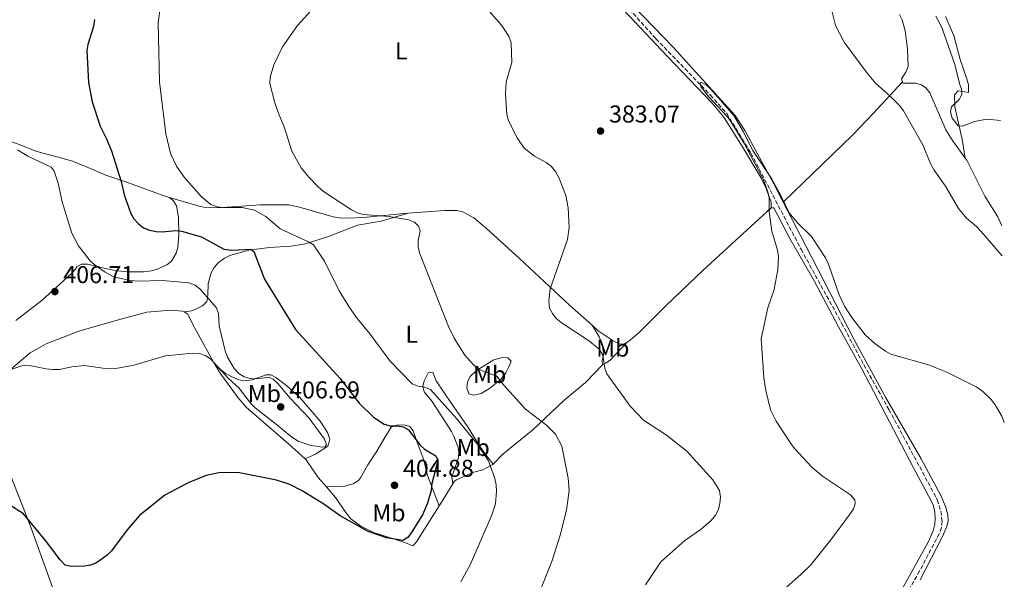
# Model space of a CAD drawing. Units: metres. Extents: x 587156 to 590604, y 4715100 to 4717456.
# Drawn here: x 590192 to 590598, y 4715582 to 4715812 of the extents above; entities that cross this region are included whole.
import ezdxf
from ezdxf.enums import TextEntityAlignment as Align

# ---------------------------------------------------------------- set-up
doc = ezdxf.new("R2010")
doc.units = ezdxf.units.M
doc.header["$MEASUREMENT"] = 0
doc.linetypes.add('DGN Style 3', pattern=[2.435890702152634, 1.739921930109024, -0.6959687720436097])
for name, color, linetype, lineweight in [('Abrevadero puntual', 7, 'Continuous', 0), ('Barranco lineal', 142, 'DGN Style 3', 13), ('Cota de punto acotado terreno', 7, 'Continuous', 0), ('Curva de nivel directora', 30, 'Continuous', 30), ('Curva de nivel intermedia', 30, 'Continuous', 0), ('Etiqueta de uso rústico', 92, 'Continuous', 0), ('Línea de cambio de uso (parcela vista)', 92, 'Continuous', 0), ('Punto acotado terreno (símbolo)', 7, 'Continuous', 0)]:
    doc.layers.add(name, color=color, linetype=linetype, lineweight=lineweight)
doc.styles.add('Style-Arial', font='arial.ttf')

# ---------------------------------------------------------------- blocks, each defined once
blk = doc.blocks.new('5PATER')
at = {"layer": 'Abrevadero puntual', "linetype": 'Continuous', "lineweight": 0}
h = blk.add_hatch(color=51, dxfattribs=at)
edge = h.paths.add_edge_path()
edge.add_ellipse((0, 0), major_axis=(-0.1095731443231308, -0.1110710700762829), ratio=0.9994222409660317, start_angle=0, end_angle=360)

msp = doc.modelspace()

# ---------------------------------------------------------------- linework, layer by layer
at = {"layer": 'Barranco lineal', "color": 142, "linetype": 'DGN Style 3', "lineweight": 13}
msp.add_polyline3d([(590384.1699999999, 4715881.189999999, 381.429999999993), (590417.0999999996, 4715845.199999999, 380.5299999999988), (590454.2100000001, 4715804.02, 380.2700000000041), (590476.6200000001, 4715780.850000001, 379.929999999993), (590483.3099999996, 4715773.310000001, 379.6699999999983), (590493.2999999998, 4715756.930000001, 379.3899999999995), (590513.9000000004, 4715717.430000001, 378.8600000000006), (590530.5999999996, 4715687.02, 378.6100000000006), (590539.75, 4715669.880000001, 378.1499999999942), (590550.0899999999, 4715651.439999999, 377.7100000000065), (590570, 4715614.32, 376.4700000000012), (590571.4800000004, 4715609.539999999, 376.2700000000041), (590571.9699999997, 4715605.4, 376.1100000000006), (590571.6699999999, 4715602.91, 376.0299999999988), (590570.7999999998, 4715600.350000001, 376.0200000000041), (590562.7199999997, 4715585.060000001, 375.6900000000023), (590548.9400000004, 4715560.84, 375.3999999999942)], dxfattribs=at)
at = {"layer": 'Curva de nivel directora', "color": 30, "linetype": 'Continuous', "lineweight": 30, "elevation": 400, "flags": 128}
for points in [[(590223.1099999989, 4715811.970000001), (590222.6900000009, 4715809.090000002), (590220.4099999988, 4715801.619999999), (590219.9900000008, 4715799.150000001), (590220.0600000002, 4715796.560000001), (590220.6900000004, 4715785.990000002), (590222.1499999999, 4715778.080000001), (590225.4299999991, 4715768.010000002), (590228.1, 4715762.900000001), (590230.0999999982, 4715757.939999999), (590234.0399999989, 4715745.230000001), (590235.3699999988, 4715739.75), (590238.1399999983, 4715732.100000001), (590239.3699999999, 4715729.930000001), (590241.2800000008, 4715727.82), (590243.2999999992, 4715726.27), (590245.72, 4715725.29), (590248.4400000002, 4715724.730000001), (590250.9399999991, 4715724.650000001), (590256.4299999987, 4715725.140000001), (590258.9099999998, 4715724.800000001), (590267.1899999989, 4715722.460000004), (590276.3899999988, 4715717.42), (590279.6999999991, 4715717.04), (590287.52, 4715717.440000001), (590288.7299999993, 4715716.550000001), (590293.0900000001, 4715705.08), (590305.8399999996, 4715684.440000001), (590324.1599999992, 4715664.42), (590332.0999999985, 4715654.140000002)], [(590332.0999999985, 4715654.140000002), (590337.9500000002, 4715648.330000001), (590342.3099999989, 4715645.380000004), (590344.7799999987, 4715644.740000002), (590347.7400000005, 4715644.75), (590350.2100000002, 4715644.380000001), (590352.3299999991, 4715643.070000002), (590357.1100000002, 4715636.800000002), (590358.9699999999, 4715635.130000002), (590363.5900000001, 4715632.410000003), (590364.2400000005, 4715630.869999999), (590364.0700000006, 4715628.820000002), (590361.9999999986, 4715621.060000001), (590361.699999999, 4715618.070000002), (590360.2199999993, 4715612.890000002), (590358.0899999992, 4715608.060000001), (590353.7499999985, 4715601.07), (590352.0900000001, 4715598.79), (590350.0800000007, 4715597.550000002), (590343.3499999982, 4715598.590000001), (590335.7899999988, 4715601.32), (590324.2199999995, 4715607.710000001), (590317.5599999987, 4715612.500000001), (590308.5300000008, 4715617.960000001), (590303.4599999991, 4715620.630000004), (590298.0399999989, 4715622.330000001), (590282.0799999996, 4715625.59), (590274.3199999991, 4715625.42), (590269.0599999997, 4715624.26), (590261.6199999988, 4715621.220000003), (590252.0900000002, 4715616.210000001), (590241.6099999994, 4715607.86), (590236.5199999999, 4715601.990000002), (590230.1399999985, 4715593.300000001), (590228.3300000002, 4715591.57), (590223.9099999992, 4715588.380000001), (590221.4399999991, 4715587.400000002), (590218.9699999993, 4715587.02), (590213.5999999982, 4715586.850000001), (590211.0399999989, 4715587.410000001), (590208.9400000002, 4715589.660000003), (590203.0100000001, 4715597.61), (590193.9599999998, 4715608.550000001), (590188.3299999994, 4715612.120000001)]]:
    msp.add_lwpolyline(points, dxfattribs=at)
at = {"layer": 'Curva de nivel intermedia', "color": 30, "linetype": 'Continuous', "lineweight": 0, "flags": 128}
for points, elevation in [([(590374.2899999998, 4715828.34), (590390.5700000009, 4715809.599999999), (590393.7000000001, 4715805.100000001), (590394.600000001, 4715802.399999999), (590394.8500000013, 4715794.270000001), (590392.5199999999, 4715786.34), (590392.2600000007, 4715781.330000001), (590392.7600000014, 4715772.849999998), (590393.5400000014, 4715770.329999999), (590397.0700000008, 4715763.199999999), (590400.0200000012, 4715759.019999999), (590404.2700000004, 4715755.77), (590409.0400000003, 4715753.149999999), (590411.0099999993, 4715751.609999999), (590412.8300000011, 4715749.470000001), (590414.2700000005, 4715746.980000001), (590417.0800000001, 4715739.48), (590418.1300000006, 4715734.439999999), (590418.4200000013, 4715726.380000001), (590417.7300000006, 4715721.41), (590410.6200000005, 4715701.15), (590410.0900000007, 4715696), (590410.4500000007, 4715693.15), (590411.5599999992, 4715690.909999998), (590413.0900000003, 4715688.939999999), (590415.1199999999, 4715687.209999999), (590426.8400000011, 4715679.539999999), (590430.8100000008, 4715676.230000001), (590432.3300000008, 4715673.800000001), (590433.2100000014, 4715668.51), (590434.0300000017, 4715666.140000001), (590443.5500000013, 4715652.880000002), (590449.1000000013, 4715647.109999998)], 385), ([(590596.6700000003, 4715714.65), (590587.8500000002, 4715724.91), (590586.1200000001, 4715726.77), (590582.060000001, 4715730.149999999), (590578.7599999997, 4715734.230000001), (590573.3100000003, 4715743.319999999), (590568.67, 4715749.980000001), (590567.2199999995, 4715752.67), (590563.9900000019, 4715760.390000001), (590556.0800000015, 4715774.429999999), (590554.5500000004, 4715776.409999999), (590550.6800000013, 4715780.31), (590544.6200000017, 4715785.759999999), (590541.0800000012, 4715789.849999999), (590531.7000000002, 4715802.690000001), (590528.1100000005, 4715809.55), (590524.8000000002, 4715822.769999999)], 385), ([(590373.8400000005, 4715580.59), (590377.7800000012, 4715587.55), (590386.5699999998, 4715607.699999999), (590388.100000001, 4715612.710000001), (590388.6200000017, 4715617.869999999), (590388.4500000019, 4715620.449999999), (590387.8799999997, 4715623.029999998), (590385.2500000012, 4715630.4), (590380.440000001, 4715637.480000001), (590372.0999999993, 4715647.83), (590361.3900000006, 4715659.699999999), (590359.0000000012, 4715660.630000001), (590356.1300000012, 4715661.009999999), (590353.8200000002, 4715661.970000001), (590344.7300000017, 4715671.519999999), (590336.5900000012, 4715682.42), (590331.360000001, 4715688.81), (590328.0700000008, 4715693.49), (590323.8200000017, 4715700.350000001), (590317.7300000008, 4715712.529999999), (590313.3099999996, 4715719.179999999), (590311.2000000018, 4715720.529999999), (590299.5400000009, 4715725.869999999), (590293.5700000006, 4715730.920000001), (590288.9999999999, 4715733.509999999), (590283.8800000012, 4715734.539999999), (590276.0800000004, 4715734.59), (590273.5999999995, 4715734.880000002), (590270.9700000008, 4715735.769999999), (590267.2000000001, 4715739.05), (590259.9600000003, 4715747.039999999), (590256.9299999994, 4715751.560000001), (590254.4500000007, 4715756.849999999), (590252.5300000005, 4715764.859999999), (590249.8100000003, 4715786.349999999), (590249.2800000006, 4715810.599999998), (590250.4500000018, 4715818.73)], 395.0000000000001), ([(590312.1300000016, 4715815.529999999), (590306.7200000002, 4715809.489999999), (590300.5500000012, 4715800.75), (590296.9900000006, 4715793.359999998), (590295.4100000003, 4715788.220000001), (590295.35, 4715785.630000001), (590297.3100000002, 4715777.73), (590298.9199999995, 4715772.949999998), (590301.1900000004, 4715767.850000001), (590304.2800000017, 4715757.749999999), (590308.1799999998, 4715750.970000001), (590311.3700000016, 4715747.019999999), (590315.1900000017, 4715743.130000002), (590317.4300000012, 4715741.24), (590328.8799999999, 4715733.619999998), (590331.2800000005, 4715732.420000001), (590333.6900000023, 4715731.759999999), (590344.3899999998, 4715730.930000001), (590352.3100000012, 4715729.49), (590354.8000000012, 4715728.609999999), (590356.4300000007, 4715726.980000001), (590357.1300000004, 4715725), (590356.3400000012, 4715720.889999999), (590356.3600000015, 4715718.380000001), (590356.9100000013, 4715715.9), (590368.8300000015, 4715685.619999998), (590371.1700000018, 4715680.84), (590375.5900000007, 4715673.779999998), (590379.0599999997, 4715669.789999999), (590381.3500000007, 4715668.039999999), (590383.5999999993, 4715666.949999999), (590388.7000000001, 4715665.159999999), (590391.4800000006, 4715661.59), (590400.5000000017, 4715651.55), (590409.1100000016, 4715644.989999999), (590412.8900000014, 4715641.259999999), (590415.4599999996, 4715636.41), (590418.0200000011, 4715623.209999999), (590418.4600000015, 4715618.180000001), (590417.3500000006, 4715610.02), (590414.8300000015, 4715599.730000001), (590411.500000001, 4715589.369999999), (590406.3700000013, 4715576.559999999)], 390), ([(590595.9500000004, 4715770.380000001), (590590.3400000002, 4715770.99), (590585.3400000001, 4715770.05), (590580.3800000002, 4715768.060000001), (590578.600000001, 4715768.239999999), (590576.110000001, 4715771.300000002), (590575.4299999992, 4715773.960000001), (590575.8700000019, 4715776.02), (590579.01, 4715778.98), (590580.0400000005, 4715781.140000001), (590579.9800000001, 4715783.230000001), (590579.1200000017, 4715785.58), (590577.1500000004, 4715793.439999999), (590571.8200000017, 4715808.67), (590569.4500000002, 4715813.37)], 390), ([(590597.570000001, 4715646.109999998), (590596.4900000015, 4715648.730000001), (590593.8099999991, 4715653.449999999), (590592.2600000001, 4715655.51), (590588.6400000014, 4715659.050000001), (590586.29, 4715660.630000001), (590573.8800000002, 4715666.829999999), (590566.3400000011, 4715669.88), (590550.8500000013, 4715674.279999999), (590548.6100000015, 4715675.41), (590544.2199999995, 4715678.56), (590540.3500000003, 4715682.199999998), (590534.8200000006, 4715689.270000001), (590531.8600000012, 4715694), (590529.6300000004, 4715698.609999998), (590525.2600000006, 4715711.340000001), (590524, 4715713.899999999), (590518.2000000019, 4715722.670000001), (590512.300000001, 4715728.46), (590508.9700000007, 4715732.449999999), (590505.5300000008, 4715739.600000001), (590501.6900000006, 4715746.52), (590494.0700000009, 4715758.060000001), (590490.1600000015, 4715765.850000001), (590486.2300000021, 4715772.470000001), (590476.9200000004, 4715783.189999998), (590474.9199999999, 4715785.03), (590472.6700000013, 4715786.17), (590472.3600000006, 4715785.32), (590472.8500000001, 4715784.109999999), (590475.9800000016, 4715780.159999999), (590483.3399999999, 4715772.24), (590485.0400000007, 4715769.969999999), (590490.6900000013, 4715760.829999999), (590498.3300000011, 4715746.23), (590500.3000000004, 4715741.02), (590500.8200000012, 4715738.569999999), (590500.8600000015, 4715732.81), (590501.9100000019, 4715724.880000001), (590504.2300000021, 4715717), (590504.6299999999, 4715714.329999999), (590504.3200000015, 4715709.069999999), (590502.8000000016, 4715700.88), (590500.1799999997, 4715693.249999999), (590497.4900000007, 4715680.52), (590498.5400000013, 4715664.569999999), (590499.3900000006, 4715659.27), (590501.2999999995, 4715651.33), (590503.7100000012, 4715646.67), (590509.7100000004, 4715637.439999999), (590511.17, 4715635.409999999), (590518.4299999999, 4715627.55), (590522.7200000016, 4715624.079999999), (590534.2300000004, 4715616.390000001), (590536.1100000002, 4715614.310000001), (590536.250000001, 4715612.680000001), (590535.5400000003, 4715610.619999998), (590534.1800000012, 4715608.52), (590526.1500000004, 4715597.789999999), (590517.9100000013, 4715587.599999999), (590513.8900000004, 4715583.529999998), (590507.9600000003, 4715578.340000001)], 380.0000000000001), ([(590191.3700000015, 4715758.269999998), (590195.680000001, 4715755.669999998), (590205.2400000008, 4715751.180000001), (590206.4900000002, 4715749.58), (590208.2300000016, 4715744.630000001), (590209.8200000006, 4715736.859999999), (590213.7700000004, 4715724.019999999), (590216.4800000016, 4715718.88), (590221.380000001, 4715712.67), (590223.3600000015, 4715710.849999999), (590227.5600000013, 4715707.949999999), (590230.2999999995, 4715706.470000001), (590232.670000001, 4715705.679999999), (590238.1200000005, 4715704.519999999), (590240.9000000008, 4715704.279999999)], 405.0000000000001), ([(590240.9000000008, 4715704.279999999), (590251.2699999999, 4715704.539999999), (590261.8800000004, 4715703.529999998), (590264.5, 4715702.699999999), (590266.5000000005, 4715701.189999999), (590273.3600000002, 4715693.329999999), (590274.1200000001, 4715690.939999999), (590274.440000002, 4715685.83), (590276.9299999998, 4715675.66), (590277.9199999999, 4715673.05), (590280.6500000014, 4715668.32), (590282.5700000013, 4715666.279999999), (590284.6800000013, 4715664.949999999), (590287.1800000003, 4715664.16), (590289.770000001, 4715664.029999998), (590294.97, 4715664.75), (590296.5900000005, 4715664.010000001), (590298.4400000012, 4715662.329999999), (590303.6100000012, 4715656.130000002), (590311.5199999993, 4715647.859999999), (590317.8100000012, 4715639.279999998), (590318.5600000002, 4715636.939999998), (590317.9100000019, 4715636.050000001), (590316.820000001, 4715636.02), (590311.8099999998, 4715636.789999999), (590306.9200000014, 4715638.480000001), (590304.350000001, 4715640.039999999), (590298.0800000012, 4715645.349999999), (590289.2099999998, 4715652.210000001), (590287.4300000007, 4715653.970000001), (590282.4599999996, 4715660.329999999), (590278.3100000012, 4715664.16), (590270.8900000004, 4715672.259999998), (590268.72, 4715673.689999999), (590266.3600000018, 4715674.539999999), (590263.6000000014, 4715674.599999999), (590252.3600000007, 4715673.57), (590239.3400000008, 4715669.649999999), (590231.8799999997, 4715668.369999999), (590226.5100000009, 4715668.449999999), (590218.7999999995, 4715669.63), (590213.7400000012, 4715669.050000001), (590208.6800000007, 4715667.929999999), (590206.0299999998, 4715667.970000002), (590203.1599999999, 4715668.220000001), (590195.7100000001, 4715669.679999999), (590193.22, 4715669.439999999), (590187.9100000014, 4715667.59)], 405.0000000000001), ([(590449.1000000013, 4715647.109999998), (590458.5700000017, 4715640.850000001), (590466.9400000003, 4715634.279999998), (590477.610000001, 4715622.59), (590480.290000001, 4715618.199999998), (590480.7300000014, 4715615.319999999), (590480.5300000003, 4715612.720000001), (590479.8799999999, 4715610.25), (590478.7000000018, 4715608.039999999), (590476.9000000004, 4715605.829999999), (590472.8400000011, 4715602.17), (590466.0700000008, 4715597.529999999), (590456.2100000014, 4715588.779999998), (590449.8400000011, 4715579.279999999)], 385)]:
    msp.add_lwpolyline(points, dxfattribs=dict(at, elevation=elevation))
at = {"layer": 'Línea de cambio de uso (parcela vista)', "color": 92, "linetype": 'Continuous', "lineweight": 0, "extrusion": (0.4411432713436458, -0.5276908173696272, 0.7259028966824703), "elevation": -2227677.236343074, "flags": 128}
msp.add_lwpolyline([(3477723.114462201, 2351657.518525398), (3477705.652960657, 2351654.311346253), (3477693.285048286, 2351652.458894429), (3477653.677453623, 2351648.533318676)], dxfattribs=at)
at = {"layer": 'Línea de cambio de uso (parcela vista)', "color": 92, "linetype": 'Continuous', "lineweight": 0, "extrusion": (-0.8368133627710095, 0.5311607114312585, 0.1327090596745916), "elevation": 2010775.297900015, "flags": 128}
msp.add_lwpolyline([(-4297689.177894723, -268828.1139790469), (-4297682.874975333, -268828.1341575249), (-4297678.507845939, -268827.9525512236)], dxfattribs=at)
at = {"layer": 'Línea de cambio de uso (parcela vista)', "color": 92, "linetype": 'Continuous', "lineweight": 0}
for points in [[(590340.5999999996, 4715926.34, 384.6900000000023), (590348.7599999999, 4715917.92, 384.1900000000023), (590357.2400000002, 4715908.75, 383.6300000000047), (590377.5800000001, 4715885.65, 382.929999999993), (590393.9699999997, 4715867.609999999, 382.25), (590405.8700000001, 4715854.779999999, 382.0500000000029), (590440.8399999999, 4715815.890000001, 381.8899999999995), (590458.9100000003, 4715796.699999999, 381.4900000000052), (590477.3099999996, 4715777.49, 381.4700000000012), (590482.1699999999, 4715771.779999999, 381.2799999999988), (590489.7999999998, 4715759.59, 381.0899999999965), (590497.3399999999, 4715747, 380.5299999999988), (590499.5, 4715742.480000001, 380.3300000000018), (590501.5499999998, 4715736.83, 380.179999999993), (590501.6200000001, 4715734.49, 380.179999999993), (590501.6500000004, 4715734.49, 380.179999999993)], [(590347.75, 4715926.380000001, 384.2899999999936), (590348.5, 4715924.850000001, 384.2100000000065), (590354.4800000004, 4715917.060000001, 383.6499999999942), (590364.29, 4715906.050000001, 383), (590377.6299999999, 4715891.300000001, 382.6499999999942), (590392.79, 4715874.67, 382.7100000000065), (590417.25, 4715848.01, 381.7200000000012), (590437.0199999996, 4715825.779999999, 380.8999999999942), (590461.2599999999, 4715800.529999999, 380.3699999999953), (590486.7000000002, 4715772.57, 380.5599999999977), (590490.7400000002, 4715766.230000001, 380.5599999999977), (590502.6799999997, 4715744.289999999, 379.8699999999953), (590506.5599999996, 4715736.810000001, 379.9100000000035)], [(590555.6500000004, 4715786.350000001, 386.0899999999965), (590555.3200000003, 4715787.609999999, 386.1999999999971), (590557, 4715790.25, 386.5200000000041), (590558, 4715792.689999999, 386.75), (590557.79, 4715799.930000001, 387.1100000000006), (590556.79, 4715807.32, 387.8099999999977), (590555.5899999999, 4715811.800000001, 388.1699999999983), (590554.4699999997, 4715814.08, 388.2200000000012)], [(590573.3700000001, 4715813.24, 393.0299999999988), (590576.8600000005, 4715805.390000001, 392.320000000007), (590579.4299999997, 4715795.52, 391.9600000000065), (590582.0800000001, 4715787.5, 390.3699999999953), (590582.7999999998, 4715785.02, 390.4100000000035), (590582.8099999996, 4715781.980000001, 390.5399999999936), (590578.5300000003, 4715782.57, 389.4799999999959), (590577.0199999996, 4715780.960000001, 389.6600000000035), (590577.2599999999, 4715775.980000001, 389.570000000007), (590579.7100000001, 4715765.109999999, 389.4600000000065), (590580.1900000004, 4715762.710000001, 389.0599999999977), (590581.5099999999, 4715754.939999999, 386.7400000000052)], [(590254.0300000003, 4715738.76, 397.679999999993), (590250.9699999997, 4715739.67, 398.179999999993), (590237.0700000003, 4715744.710000001, 398.1900000000023), (590227.79, 4715747.939999999, 400.0399999999936), (590219.1500000004, 4715751.66, 402.5200000000041), (590214.1200000001, 4715753.720000001, 403.1399999999995), (590208.7199999997, 4715755.189999999, 404.0299999999988), (590199.3799999999, 4715757.680000001, 404.4700000000012), (590191.04, 4715760.99, 404.8300000000018), (590158.6500000004, 4715772.460000001, 405.1100000000006), (590135.2100000001, 4715781.130000001, 404.429999999993), (590116.3899999997, 4715788.77, 404.3999999999942), (590107.2199999997, 4715792.699999999, 404.9499999999971), (590094.8899999997, 4715798.109999999, 406.3800000000047), (590066.2100000001, 4715809.84, 409.9400000000023)], [(590581.5099999999, 4715754.939999999, 386.7400000000052), (590576.29, 4715762.17, 386.5800000000018), (590573.5599999996, 4715766.5, 386.4400000000023), (590566.8499999996, 4715781.74, 386.0399999999936), (590565.3499999996, 4715783.730000001, 386.0399999999936), (590563.4800000004, 4715785.039999999, 386.0399999999936), (590561.0700000003, 4715785.76, 386.0399999999936), (590555.79, 4715785.810000001, 386.0399999999936), (590555.6500000004, 4715786.350000001, 386.0899999999965)], [(590596.5099999999, 4715727.119999999, 386.0800000000018), (590594.8499999996, 4715730.699999999, 386.429999999993), (590589.5700000003, 4715739.199999999, 386.9199999999983), (590582.1500000004, 4715754.060000001, 386.75), (590581.5099999999, 4715754.939999999, 386.7400000000052)], [(590215.7999999998, 4715710.220000001, 405.3899999999995), (590217.8300000001, 4715711.210000001, 405.2100000000065), (590220.3099999996, 4715711.279999999, 405.0800000000018), (590225.75, 4715709.949999999, 404.7700000000041), (590231.6100000005, 4715708.630000001, 403.9700000000012), (590236.5800000001, 4715708.180000001, 403.8399999999965), (590243.29, 4715708.100000001, 403.6399999999995), (590246.5700000003, 4715708.52, 403.5599999999977), (590248.9600000001, 4715709.26, 403.4199999999983), (590252.8499999996, 4715710.960000001, 402.679999999993), (590254.7699999996, 4715712.460000001, 402.1900000000023), (590256.7800000003, 4715715.83, 401.429999999993), (590257.4500000002, 4715718.189999999, 400.9400000000023), (590257.8899999997, 4715723.529999999, 399.7400000000052), (590257.7300000004, 4715730.59, 397.929999999993), (590256.8099999996, 4715735.32, 396.8899999999995), (590255.5199999996, 4715737.41, 396.9400000000023), (590254.0300000003, 4715738.76, 397.679999999993)], [(590254.0300000003, 4715738.76, 397.679999999993), (590266.2599999999, 4715735.119999999, 395.7100000000065), (590268.8300000001, 4715734.600000001, 395.3399999999965), (590273.7999999998, 4715734.5, 394.7899999999936), (590291.4900000002, 4715735.680000001, 393.2899999999936), (590303.1500000004, 4715735.65, 392.2200000000012), (590307.4900000002, 4715734.730000001, 392.0500000000029), (590321.3200000003, 4715730.810000001, 391.5200000000041), (590323.7599999999, 4715730.359999999, 391.25), (590327.5899999999, 4715730.140000001, 390.6300000000047), (590333.8300000001, 4715730.470000001, 390.0099999999948), (590350.3899999997, 4715732.16, 389.2100000000065), (590352.2800000003, 4715732.300000001, 389.179999999993)], [(590442.2000000002, 4715679.100000001, 382.7700000000041), (590443.6699999999, 4715680.119999999, 382.6499999999942), (590447.4600000001, 4715683.310000001, 382.320000000007), (590458.2000000002, 4715694.180000001, 381.0899999999965), (590473.5700000003, 4715708.789999999, 380.7200000000012), (590501.6500000004, 4715734.49, 380.179999999993)], [(590501.6500000004, 4715734.49, 380.179999999993), (590502.75, 4715734.52, 380.179999999993), (590509.3399999999, 4715721.779999999, 380.0099999999948), (590519.4600000001, 4715704.08, 379.6699999999983), (590529.2599999999, 4715685.52, 379.5599999999977), (590538.9299999997, 4715668.27, 379.1100000000006), (590560.2300000004, 4715627.42, 378.2299999999959), (590567.3700000001, 4715614.140000001, 377.5200000000041), (590568.3600000005, 4715611.789999999, 377.4799999999959), (590568.9699999997, 4715609.279999999, 377.4499999999971), (590569.1799999997, 4715606.720000001, 377.4400000000023), (590568.9299999997, 4715604.24, 377.429999999993), (590568.2300000004, 4715601.560000001, 377.429999999993), (590566.2800000003, 4715596.91, 377.429999999993), (590547.5, 4715562.92, 376.6300000000047)], [(590506.5599999996, 4715736.810000001, 379.9100000000035), (590515.8600000005, 4715718.880000001, 380.0099999999948), (590535.5899999999, 4715680.359999999, 379.6900000000023), (590548.6799999997, 4715656.560000001, 379.0500000000029), (590563.3499999996, 4715631.15, 377.8399999999965), (590571.4400000004, 4715616.119999999, 377.8800000000047), (590573.4100000003, 4715611.5, 377.6699999999983), (590574.3700000001, 4715608.119999999, 377.5299999999988), (590574.5300000003, 4715605.600000001, 377.429999999993), (590573.9500000002, 4715603.27, 377.3500000000058), (590572.0800000001, 4715599.24, 377.3500000000058), (590562.9600000001, 4715581.34, 376.929999999993)], [(590352.2800000003, 4715732.300000001, 389.179999999993), (590341.0599999996, 4715729.039999999, 390.6399999999995), (590331.4000000004, 4715727.350000001, 391.929999999993), (590319.3899999997, 4715722.680000001, 393.4799999999959), (590309.9400000004, 4715719.710000001, 395.5800000000018), (590304.0300000003, 4715718.730000001, 396.9799999999959), (590295.0999999996, 4715718.109999999, 397.7799999999988), (590286.6799999997, 4715717.08, 399.6399999999995), (590278.79, 4715714.789999999, 401.0599999999977), (590276.5999999996, 4715713.789999999, 401.6900000000023), (590273.9800000004, 4715711.810000001, 402.570000000007), (590272.3600000005, 4715709.850000001, 402.7400000000052), (590271.1500000004, 4715707.689999999, 402.7899999999936), (590269.9000000004, 4715703.310000001, 403.9900000000052), (590269.8300000001, 4715698.41, 404.2599999999948), (590269.3300000001, 4715695.91, 404.6100000000006), (590267.6100000005, 4715694.109999999, 404.9799999999959), (590265.4400000004, 4715693.029999999, 405.320000000007), (590263.0599999996, 4715692.109999999, 405.3300000000018), (590261.5, 4715691.77, 405.5), (590259.9699999997, 4715691.600000001, 405.9499999999971)], [(590352.2800000003, 4715732.300000001, 389.179999999993), (590367.3600000005, 4715733.369999999, 388.8699999999953), (590372.3099999996, 4715733.369999999, 388.4499999999971), (590374.7699999996, 4715732.75, 388.2200000000012), (590379.3099999996, 4715730.359999999, 387.7599999999948), (590384.3600000005, 4715726.07, 387.1600000000035), (590398.04, 4715713.539999999, 385.6900000000023), (590418.6100000005, 4715694.470000001, 384.3300000000018), (590427.9000000004, 4715686.140000001, 383.570000000007)], [(590190.7699999996, 4715688.100000001, 405.8699999999953), (590201.5999999996, 4715696.51, 406.25), (590213.5700000003, 4715707.289999999, 406.9400000000023), (590215, 4715708.99, 406.3000000000029), (590215.7999999998, 4715710.220000001, 405.3899999999995)], [(590259.9699999997, 4715691.600000001, 405.9499999999971), (590259.3200000003, 4715691.949999999, 406.0299999999988), (590254.5800000001, 4715692.369999999, 406.1900000000023), (590244.6500000004, 4715691.529999999, 406.1900000000023), (590232.5, 4715688.279999999, 406.1100000000006), (590216.6500000004, 4715683.689999999, 405.4799999999959), (590203.2000000002, 4715678.51, 405.1100000000006), (590196.6799999997, 4715674.82, 404.5200000000041), (590189.3899999997, 4715668.609999999, 404.2299999999959), (590180.5999999996, 4715660.27, 403.6900000000023), (590177.7999999998, 4715657.24, 403.1999999999971), (590177.04, 4715655.24, 402.5800000000018)], [(590272.8799999999, 4715669.609999999, 404.2700000000041), (590272.5999999996, 4715670.029999999, 404.3000000000029), (590263.5800000001, 4715686.42, 405.3899999999995), (590261.5300000003, 4715690.76, 405.7400000000052), (590259.9699999997, 4715691.600000001, 405.9499999999971)], [(590427.9000000004, 4715686.140000001, 383.570000000007), (590430.4299999997, 4715683.880000001, 383.3600000000006), (590436.5800000001, 4715679.730000001, 383.3600000000006), (590439.0999999996, 4715678.529999999, 383.0899999999965), (590440.6699999999, 4715678.359999999, 383), (590441.5899999999, 4715678.67, 382.820000000007), (590442.2000000002, 4715679.100000001, 382.7700000000041)], [(590427.9000000004, 4715686.140000001, 383.570000000007), (590430.8099999996, 4715681.4, 384.2700000000041), (590432.2599999999, 4715678.029999999, 384.3600000000006), (590432.5999999996, 4715673.92, 384.6300000000047), (590432.0700000003, 4715671.430000001, 384.8099999999977), (590432.2199999997, 4715669.859999999, 384.8099999999977)], [(590432.2199999997, 4715669.859999999, 384.8099999999977), (590433.5499999998, 4715670.470000001, 384.5399999999936), (590435.5199999996, 4715671.960000001, 384.1300000000047), (590442.2000000002, 4715679.100000001, 382.7700000000041)], [(590272.8799999999, 4715669.609999999, 404.2700000000041), (590276.9400000004, 4715666.460000001, 404.4499999999971), (590279.0300000003, 4715665.16, 404.6999999999971), (590282.1299999999, 4715663.84, 405.070000000007), (590284.5999999996, 4715663.220000001, 405.0800000000018), (590287.9900000002, 4715663.699999999, 405.0099999999948), (590293.7999999998, 4715665.680000001, 404.5299999999988), (590295.6399999997, 4715665.800000001, 404.4499999999971), (590297.7800000003, 4715664.59, 404.0299999999988), (590302.1900000004, 4715661.350000001, 403.929999999993), (590307.5899999999, 4715656.4, 403.8800000000047), (590315.9900000002, 4715646.630000001, 403.8600000000006), (590318.9900000002, 4715641.99, 403.9100000000035), (590319.9299999997, 4715639.109999999, 403.820000000007), (590319.1600000003, 4715636.310000001, 403.4700000000012), (590314.0800000001, 4715633.039999999, 402.9700000000012), (590309.7800000003, 4715631.119999999, 402.0599999999977)], [(590309.7800000003, 4715631.119999999, 402.0599999999977), (590303.0099999999, 4715637.369999999, 402.7299999999959), (590285.5999999996, 4715652.480000001, 402.9900000000052), (590282.2800000003, 4715656.210000001, 403.1900000000023), (590275.1600000003, 4715666.029999999, 403.9900000000052), (590272.8799999999, 4715669.609999999, 404.2700000000041)], [(590379.3099999996, 4715657.350000001, 392.570000000007), (590377.2400000002, 4715657.930000001, 392.570000000007), (590376.3200000003, 4715660.32, 391.7799999999988), (590376.6900000004, 4715662.730000001, 391.6000000000058), (590377.7699999996, 4715665.08, 391.4499999999971), (590380.3099999996, 4715667.449999999, 390.8999999999942), (590387.4800000004, 4715671.939999999, 389.2899999999936), (590390.8600000005, 4715672.82, 388.9400000000023), (590393.2800000003, 4715672.680000001, 388.8500000000058), (590394.6699999999, 4715671.300000001, 388.5800000000018), (590393.7100000001, 4715668.99, 388.6000000000058), (590392.4699999997, 4715666.5, 389.4600000000065), (590390.4299999997, 4715663.970000001, 390.3300000000018), (590385.6900000004, 4715660.17, 391.6900000000023), (590382.2800000003, 4715658.01, 392.3999999999942), (590379.3099999996, 4715657.350000001, 392.570000000007)], [(590432.2199999997, 4715669.859999999, 384.8099999999977), (590425.25, 4715662.52, 387.0500000000029), (590416.25, 4715655.119999999, 388.179999999993), (590403.54, 4715643.100000001, 390.3899999999995), (590391.1200000001, 4715633.08, 393.2299999999959), (590387.25, 4715628.970000001, 394.4400000000023)], [(590370.6399999997, 4715620.9, 397.7599999999948), (590370.2000000002, 4715623.730000001, 398.2899999999936), (590370.8499999996, 4715625.74, 399), (590372.9500000002, 4715631.550000001, 399.179999999993), (590373.1299999999, 4715634.050000001, 399.1399999999995), (590372.7599999999, 4715635.810000001, 399.0899999999965), (590371.04, 4715640.51, 398.8300000000018), (590370.0099999999, 4715642.470000001, 398.6399999999995), (590362.1200000001, 4715654.74, 396.7799999999988), (590358.7400000002, 4715658.680000001, 396.6000000000058), (590358.2999999998, 4715660.930000001, 395.570000000007), (590358.7800000003, 4715663.289999999, 394.6499999999942), (590360.4900000002, 4715666.619999999, 393.7599999999948), (590362.3300000001, 4715666.82, 393.1399999999995), (590363.7800000003, 4715663.310000001, 393.1399999999995), (590370.0899999999, 4715653.980000001, 393.320000000007), (590376.6200000001, 4715644.439999999, 394.7400000000052), (590380.6100000005, 4715638.08, 395.1699999999983), (590383.4100000003, 4715633.949999999, 395.0200000000041), (590387.25, 4715628.970000001, 394.4400000000023)], [(590218.4000000004, 4715546.91, 398.0099999999948), (590215.4400000004, 4715553.24, 398.5500000000029), (590212.1799999997, 4715560.77, 398.3500000000058), (590204.79, 4715581.430000001, 398.6499999999942), (590196.4400000004, 4715604.140000001, 399.5299999999988), (590178.7000000002, 4715649.08, 402.3899999999995), (590177.6699999999, 4715652.07, 402.5800000000018)], [(590318.5700000003, 4715619.600000001, 401.4100000000035), (590322.2599999999, 4715619.710000001, 402.6499999999942), (590326.0899999999, 4715619.960000001, 403.3600000000006), (590329.6100000005, 4715620.850000001, 403.4499999999971), (590331.75, 4715622.199999999, 403.6199999999953), (590332.6600000003, 4715623.279999999, 403.7200000000012), (590335.5599999996, 4715628.76, 403.8000000000029), (590339.2999999998, 4715634.27, 402.6499999999942), (590342.6100000005, 4715639.91, 401.6699999999983), (590345.2599999999, 4715644.25, 400.3399999999965), (590347.5800000001, 4715645.01, 399.8300000000018), (590350.5599999996, 4715645.109999999, 399.6300000000047), (590352.9500000002, 4715644.460000001, 399.3800000000047), (590354.3200000003, 4715642.67, 399.6300000000047), (590355.9500000002, 4715638.029999999, 399.8099999999977), (590358.3399999999, 4715631.49, 400.7899999999936), (590360.1699999999, 4715624.359999999, 399.3699999999953), (590364.9400000004, 4715611.880000001, 397.9199999999983)], [(590318.5700000003, 4715619.600000001, 401.4100000000035), (590315.2100000001, 4715623.529999999, 401.6600000000035), (590310.2400000002, 4715630.699999999, 402.0200000000041), (590309.7800000003, 4715631.119999999, 402.0599999999977)], [(590387.25, 4715628.970000001, 394.4400000000023), (590387.1299999999, 4715628.84, 394.4799999999959), (590383.0099999999, 4715626.66, 395.5399999999936), (590379.2699999996, 4715625.630000001, 396.6100000000006), (590372.0800000001, 4715622.52, 397.6300000000047), (590371.29, 4715621.91, 397.7599999999948), (590370.6399999997, 4715620.9, 397.7599999999948)], [(590364.9400000004, 4715611.880000001, 397.9199999999983), (590355.6100000005, 4715597.02, 398.6499999999942), (590354.1699999999, 4715595.42, 398.7400000000052), (590350.4299999997, 4715596.869999999, 398.820000000007), (590338.0099999999, 4715600.890000001, 399.7200000000012), (590332.7699999996, 4715603.52, 400.1600000000035), (590328.6799999997, 4715606.41, 400.3699999999953), (590326.5099999999, 4715609.060000001, 400.5899999999965), (590322.3099999996, 4715615.24, 401.1300000000047), (590318.5700000003, 4715619.600000001, 401.4100000000035)]]:
    msp.add_polyline3d(points, dxfattribs=at)

# ---------------------------------------------------------------- block references
at = {"layer": 'Punto acotado terreno (símbolo)', "color": 7, "linetype": 'Continuous', "lineweight": 0, "xscale": 10, "yscale": 10, "zscale": 10}
for p in [(590431.3899999997, 4715766.060000002, 383.0700000000075), (590206.800000001, 4715699.980000001, 406.7100000000065), (590299.7499999988, 4715652.53, 406.6900000000023), (590346.6000000003, 4715620.279999999, 404.8800000000052)]:
    msp.add_blockref('5PATER', p, dxfattribs=at)

# ---------------------------------------------------------------- texts
at = {"layer": 'Cota de punto acotado terreno', "color": 7, "linetype": 'Continuous', "lineweight": 0, "style": 'Style-Arial'}
for s, p in [('383.07', (590434.8900000004, 4715769.56, 383.070000000007)), ('406.71', (590210.3000000014, 4715703.480000001, 406.7100000000065)), ('406.69', (590303.2499999994, 4715656.03, 406.6900000000023)), ('404.88', (590350.100000001, 4715623.779999998, 404.8800000000047))]:
    msp.add_text(s, height=7.000000000000002, dxfattribs=at).set_placement(p)
at = {"layer": 'Etiqueta de uso rústico', "color": 92, "linetype": 'Continuous', "lineweight": 0, "style": 'Style-Arial'}
for s, p in [('L', (590349.381420378, 4715799.050010001, 387.4400000000023)), ('L', (590353.6714203794, 4715682.430010001, 392.6999999999971)), ('Mb', (590436.440246245, 4715676.740010001, 383.9199999999983)), ('Mb', (590385.7702462435, 4715665.870010001, 390.2299999999959)), ('Mb', (590293.0102462457, 4715658.03001, 405.3300000000018)), ('Mb', (590378.9802462431, 4715635.85001, 396.7299999999959)), ('Mb', (590344.3002462443, 4715608.960010001, 401.9700000000012))]:
    msp.add_text(s, height=7.000000000000002, dxfattribs=at).set_placement(p, align=Align.MIDDLE_CENTER)

doc.saveas('drawing.dxf')
